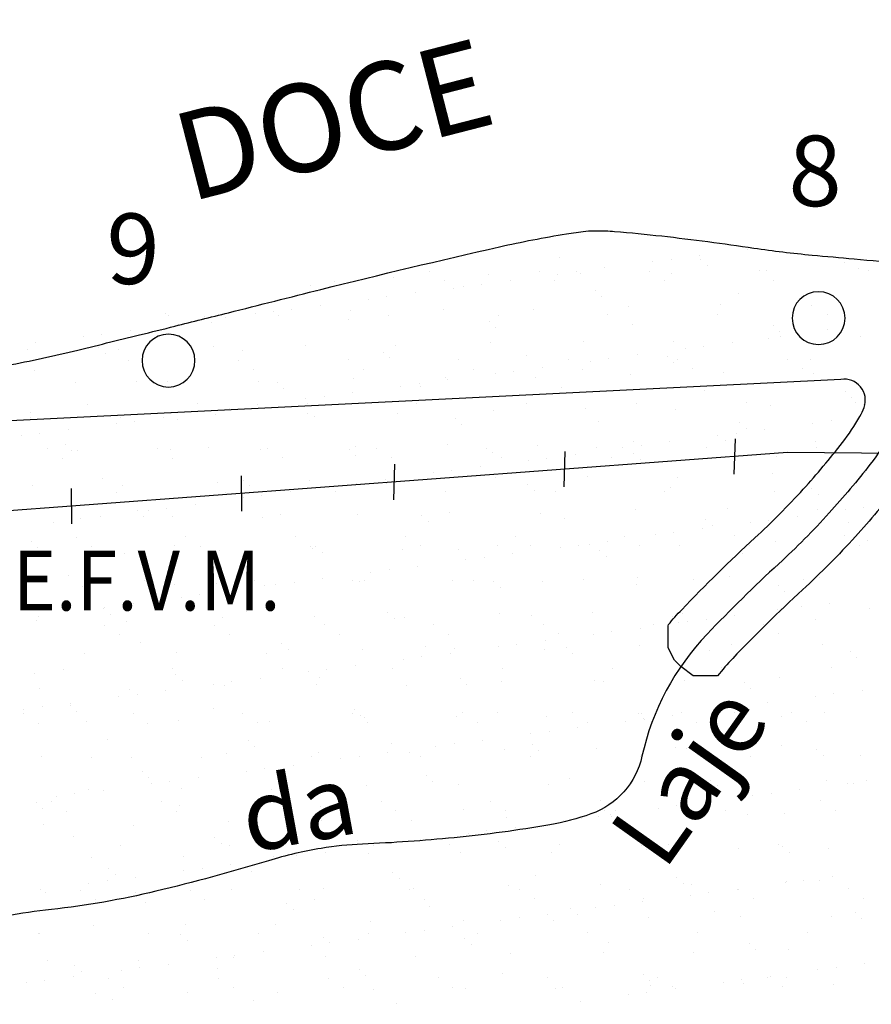
# Model space of a CAD drawing. Units: metres. Extents: x -112 to 729, y 7536 to 8130.
# Drawn here: x 277 to 301, y 7842 to 7870 of the extents above; entities that cross this region are included whole.
import ezdxf
from ezdxf.enums import TextEntityAlignment as Align

# ---------------------------------------------------------------- set-up
doc = ezdxf.new("R2010")
doc.units = ezdxf.units.M
doc.header["$MEASUREMENT"] = 0
for name, color, linetype, lineweight in [('AFLUENTES', 1, 'Continuous', 0), ('ARINUN', 1, 'Continuous', 0), ('CAIXA', 1, 'Continuous', 0), ('COORDENADAS', 1, 'Continuous', 0), ('HACHURA', 1, 'Continuous', 0), ('PONTOS', 1, 'Continuous', 0), ('RIODOCE', 1, 'Continuous', 0), ('TX02', 1, 'Continuous', 0)]:
    doc.layers.add(name, color=color, linetype=linetype, lineweight=lineweight)
doc.styles.add('Style-ENGINEERING', font='ENGINEERING.shx')
doc.styles.add('Style-WORKING', font='WORKING.shx')

msp = doc.modelspace()

# ---------------------------------------------------------------- linework, layer by layer
at = {"layer": 'AFLUENTES', "color": 6, "linetype": 'Continuous', "lineweight": -3, "flags": 128}
msp.add_lwpolyline([(302.444, 7863.232, 0.003282), (302.391, 7863.081, 0.005694), (302.362, 7862.993, 0.140131), (302.291, 7860.322, -0.196012), (302.028, 7858.393, -0.034275), (301.456, 7857.541, -0.019463), (300.294, 7856.157, -0.022251), (298.859, 7854.712, 0.015929), (296.83, 7852.719), (296.83, 7852.719, 0.136935), (294.978, 7849.251, -0.257949), (293.532, 7847.613, -0.042679), (292.363, 7847.305, -0.018798), (289.647, 7846.938, -0.013675), (287.047, 7846.757), (287.047, 7846.757, 0.030364), (285.878, 7846.636, 0.033074), (284.386, 7846.287, -0.015279), (281.186, 7845.418, -0.03143), (278.222, 7844.903, 0.036321), (275.661, 7844.433, 0.098021), (273.212, 7843.251, 0.10178), (271.479, 7841.285)], format="xyb", dxfattribs=at)
at = {"layer": 'ARINUN', "color": 3, "linetype": 'Continuous', "lineweight": -3, "ltscale": 10, "flags": 128}
msp.add_lwpolyline([(302.246, 7856.928, -0.019463), (301.034, 7855.485, -0.022251), (299.537, 7853.976, 0.015929), (297.553, 7852.029), (297.553, 7852.029, 0.026036), (297.124, 7851.531), (297.124, 7851.531), (296.968, 7851.531), (296.701, 7851.531), (296.435, 7851.531), (296.079, 7851.797), (295.902, 7851.974), (295.724, 7852.329), (295.724, 7852.95), (295.729, 7852.987), (295.729, 7852.987, -0.017056), (296.107, 7853.41, -0.015929), (298.182, 7855.447, 0.022251), (299.554, 7856.829, 0.019463), (300.666, 7858.153, 0.034275), (301.162, 7858.892, 0.04502), (301.281, 7859.15, 0.568316), (300.623, 7859.944), (300.623, 7859.944), (268.869, 7858.366)], format="xyb", dxfattribs=at)
at = {"layer": 'COORDENADAS', "color": 7, "linetype": 'Continuous', "lineweight": -3}
for p, q in [((297.598, 7857.256), (297.628, 7858.261)), ((292.77, 7856.893), (292.799, 7857.898)), ((287.942, 7856.53), (287.971, 7857.535)), ((283.624, 7856.206), (283.613, 7857.208)), ((278.804, 7855.844), (278.793, 7856.846))]:
    msp.add_line(p, q, dxfattribs=at)
at = {"layer": 'COORDENADAS', "color": 7, "linetype": 'Continuous', "lineweight": -3, "flags": 128}
msp.add_lwpolyline([(351.292, 7683.562), (352.194, 7692.092), (352.194, 7692.092, 0.223737), (349.937, 7704.494), (349.937, 7704.494), (347.68, 7723.096), (339.788, 7744.213), (322.595, 7775.119), (322.595, 7775.119, -0.136623), (322.077, 7777.202), (322.077, 7777.202), (323.161, 7821.4), (326.393, 7844.484), (326.393, 7844.484, 0.448607), (310.649, 7857.768), (310.649, 7857.768), (299.109, 7857.871), (276.123, 7856.144), (238.351, 7856.213)], format="xyb", dxfattribs=at)
at = {"layer": 'HACHURA', "color": 7, "linetype": 'Continuous', "lineweight": -3}
for p, q in [((296.621, 7863.464), (296.621, 7863.464)), ((297.979, 7863.643), (297.979, 7863.643)), ((292.651, 7863.39), (292.651, 7863.39)), ((295.287, 7863.288), (295.287, 7863.288)), ((295.808, 7863.357), (295.808, 7863.357)), ((296.652, 7863.355), (296.652, 7863.355)), ((296.837, 7863.186), (296.837, 7863.186)), ((300.713, 7863.267), (300.713, 7863.267)), ((288.959, 7863.006), (288.959, 7863.006)), ((290.63, 7862.928), (290.63, 7862.928)), ((292.073, 7863.011), (292.073, 7863.011)), ((292.595, 7862.934), (292.595, 7862.934)), ((293.116, 7863.002), (293.116, 7863.002)), ((293.247, 7862.961), (293.247, 7862.961)), ((293.929, 7863.109), (293.929, 7863.109)), ((295.187, 7863.017), (295.187, 7863.017)), ((295.805, 7862.949), (295.805, 7862.949)), ((298.301, 7863.023), (298.301, 7863.023)), ((298.506, 7863.046), (298.506, 7863.046)), ((301.124, 7863.08), (301.124, 7863.08)), ((301.415, 7863.028), (301.415, 7863.028)), ((285.584, 7862.6), (285.584, 7862.6)), ((286.266, 7862.731), (286.266, 7862.731)), ((287.929, 7862.831), (287.929, 7862.831)), ((289.381, 7862.737), (289.381, 7862.737)), ((289.904, 7862.58), (289.904, 7862.58)), ((290.424, 7862.648), (290.424, 7862.648)), ((291.237, 7862.755), (291.237, 7862.755)), ((292.495, 7862.743), (292.495, 7862.743)), ((295.609, 7862.748), (295.609, 7862.748)), ((298.723, 7862.754), (298.723, 7862.754)), ((285.769, 7862.432), (285.769, 7862.432)), ((287.732, 7862.294), (287.732, 7862.294)), ((288.545, 7862.401), (288.545, 7862.401)), ((289.645, 7862.512), (289.645, 7862.512)), ((293.646, 7862.478), (293.646, 7862.478)), ((293.83, 7862.309), (293.83, 7862.309)), ((297.707, 7862.389), (297.707, 7862.389)), ((285.854, 7862.046), (285.854, 7862.046)), ((287.212, 7862.225), (287.212, 7862.225)), ((294.599, 7862.024), (294.599, 7862.024)), ((297.217, 7862.057), (297.217, 7862.057)), ((299.775, 7862.045), (299.775, 7862.045)), ((281.464, 7861.82), (281.464, 7861.82)), ((281.556, 7861.753), (281.556, 7861.753)), ((282.578, 7861.723), (282.578, 7861.723)), ((284.022, 7861.808), (284.022, 7861.808)), ((284.52, 7861.871), (284.52, 7861.871)), ((284.67, 7861.759), (284.67, 7861.759)), ((285.041, 7861.939), (285.041, 7861.939)), ((286.723, 7861.905), (286.723, 7861.905)), ((287.784, 7861.764), (287.784, 7861.764)), ((289.34, 7861.939), (289.34, 7861.939)), ((290.899, 7861.77), (290.899, 7861.77)), ((291.898, 7861.926), (291.898, 7861.926)), ((294.013, 7861.775), (294.013, 7861.775)), ((297.127, 7861.781), (297.127, 7861.781)), ((300.241, 7861.787), (300.241, 7861.787)), ((281.828, 7861.516), (281.828, 7861.516)), ((282.349, 7861.585), (282.349, 7861.585)), ((282.762, 7861.554), (282.762, 7861.554)), ((283.162, 7861.692), (283.162, 7861.692)), ((286.639, 7861.634), (286.639, 7861.634)), ((290.64, 7861.6), (290.64, 7861.6)), ((294.7, 7861.512), (294.7, 7861.512)), ((298.702, 7861.477), (298.702, 7861.477)), ((279.137, 7861.162), (279.137, 7861.162)), ((279.657, 7861.231), (279.657, 7861.231)), ((280.47, 7861.338), (280.47, 7861.338)), ((290.824, 7861.431), (290.824, 7861.431)), ((298.886, 7861.308), (298.886, 7861.308)), ((298.901, 7861.175), (298.901, 7861.175)), ((299.421, 7861.243), (299.421, 7861.243)), ((300.234, 7861.35), (300.234, 7861.35)), ((277.778, 7860.983), (277.778, 7860.983)), ((285.433, 7860.916), (285.433, 7860.916)), ((287.992, 7860.904), (287.992, 7860.904)), ((290.692, 7861.001), (290.692, 7861.001)), ((293.31, 7861.034), (293.31, 7861.034)), ((295.868, 7861.022), (295.868, 7861.022)), ((296.73, 7860.889), (296.73, 7860.889)), ((297.543, 7860.996), (297.543, 7860.996)), ((298.569, 7861.119), (298.569, 7861.119)), ((301.187, 7861.153), (301.187, 7861.153)), ((277.557, 7860.798), (277.557, 7860.798)), ((279.572, 7860.845), (279.572, 7860.845)), ((279.756, 7860.676), (279.756, 7860.676)), ((280.115, 7860.785), (280.115, 7860.785)), ((282.816, 7860.883), (282.816, 7860.883)), ((283.632, 7860.757), (283.632, 7860.757)), ((287.634, 7860.722), (287.634, 7860.722)), ((291.694, 7860.634), (291.694, 7860.634)), ((294.851, 7860.642), (294.851, 7860.642)), ((296.209, 7860.821), (296.209, 7860.821)), ((280.424, 7860.484), (280.424, 7860.484)), ((283.538, 7860.49), (283.538, 7860.49)), ((286.652, 7860.496), (286.652, 7860.496)), ((287.818, 7860.553), (287.818, 7860.553)), ((289.767, 7860.502), (289.767, 7860.502)), ((292.881, 7860.507), (292.881, 7860.507)), ((293.517, 7860.466), (293.517, 7860.466)), ((294.038, 7860.535), (294.038, 7860.535)), ((295.696, 7860.6), (295.696, 7860.6)), ((295.88, 7860.431), (295.88, 7860.431)), ((295.995, 7860.513), (295.995, 7860.513)), ((299.109, 7860.518), (299.109, 7860.518)), ((299.756, 7860.511), (299.756, 7860.511)), ((277.732, 7860.21), (277.732, 7860.21)), ((280.846, 7860.216), (280.846, 7860.216)), ((283.96, 7860.222), (283.96, 7860.222)), ((287.074, 7860.227), (287.074, 7860.227)), ((290.188, 7860.233), (290.188, 7860.233)), ((290.826, 7860.112), (290.826, 7860.112)), ((291.346, 7860.18), (291.346, 7860.18)), ((292.159, 7860.287), (292.159, 7860.287)), ((293.302, 7860.239), (293.302, 7860.239)), ((294.662, 7860.097), (294.662, 7860.097)), ((296.416, 7860.244), (296.416, 7860.244)), ((297.28, 7860.13), (297.28, 7860.13)), ((299.531, 7860.25), (299.531, 7860.25)), ((299.838, 7860.118), (299.838, 7860.118)), ((278.909, 7859.86), (278.909, 7859.86)), ((280.626, 7859.879), (280.626, 7859.879)), ((281.527, 7859.893), (281.527, 7859.893)), ((284.085, 7859.881), (284.085, 7859.881)), ((284.628, 7859.845), (284.628, 7859.845)), ((286.786, 7859.978), (286.786, 7859.978)), ((288.654, 7859.826), (288.654, 7859.826)), ((289.403, 7860.012), (289.403, 7860.012)), ((289.467, 7859.933), (289.467, 7859.933)), ((291.961, 7859.999), (291.961, 7859.999)), ((284.812, 7859.676), (284.812, 7859.676)), ((286.776, 7859.579), (286.776, 7859.579)), ((288.134, 7859.757), (288.134, 7859.757)), ((288.688, 7859.756), (288.688, 7859.756)), ((292.69, 7859.722), (292.69, 7859.722)), ((292.874, 7859.553), (292.874, 7859.553)), ((296.75, 7859.633), (296.75, 7859.633)), ((300.752, 7859.599), (300.752, 7859.599)), ((279.25, 7859.243), (279.25, 7859.243)), ((282.364, 7859.249), (282.364, 7859.249)), ((284.084, 7859.224), (284.084, 7859.224)), ((285.442, 7859.403), (285.442, 7859.403)), ((285.478, 7859.254), (285.478, 7859.254)), ((285.963, 7859.472), (285.963, 7859.472)), ((288.592, 7859.26), (288.592, 7859.26)), ((291.706, 7859.266), (291.706, 7859.266)), ((294.82, 7859.271), (294.82, 7859.271)), ((297.935, 7859.277), (297.935, 7859.277)), ((300.936, 7859.43), (300.936, 7859.43)), ((301.049, 7859.283), (301.049, 7859.283)), ((301.25, 7859.226), (301.25, 7859.226)), ((277.62, 7859.001), (277.62, 7859.001)), ((281.622, 7858.967), (281.622, 7858.967)), ((282.75, 7859.049), (282.75, 7859.049)), ((282.879, 7858.956), (282.879, 7858.956)), ((283.271, 7859.117), (283.271, 7859.117)), ((285.497, 7858.989), (285.497, 7858.989)), ((288.055, 7858.977), (288.055, 7858.977)), ((290.755, 7859.074), (290.755, 7859.074)), ((293.373, 7859.108), (293.373, 7859.108)), ((295.931, 7859.095), (295.931, 7859.095)), ((298.632, 7859.193), (298.632, 7859.193)), ((277.62, 7858.871), (277.62, 7858.871)), ((280.058, 7858.694), (280.058, 7858.694)), ((280.178, 7858.858), (280.178, 7858.858)), ((280.579, 7858.763), (280.579, 7858.763)), ((281.392, 7858.87), (281.392, 7858.87)), ((281.806, 7858.798), (281.806, 7858.798)), ((285.682, 7858.879), (285.682, 7858.879)), ((289.683, 7858.844), (289.683, 7858.844)), ((289.868, 7858.675), (289.868, 7858.675)), ((293.744, 7858.756), (293.744, 7858.756)), ((297.745, 7858.721), (297.745, 7858.721)), ((299.823, 7858.707), (299.823, 7858.707)), ((300.343, 7858.776), (300.343, 7858.776)), ((301.156, 7858.883), (301.156, 7858.883)), ((277.887, 7858.408), (277.887, 7858.408)), ((278.7, 7858.515), (278.7, 7858.515)), ((297.652, 7858.421), (297.652, 7858.421)), ((297.93, 7858.553), (297.93, 7858.553)), ((298.465, 7858.528), (298.465, 7858.528)), ((277.367, 7858.34), (277.367, 7858.34)), ((278.615, 7858.089), (278.615, 7858.089)), ((294.725, 7858.17), (294.725, 7858.17)), ((295.773, 7858.174), (295.773, 7858.174)), ((297.131, 7858.353), (297.131, 7858.353)), ((297.343, 7858.203), (297.343, 7858.203)), ((299.901, 7858.191), (299.901, 7858.191)), ((278.118, 7857.975), (278.118, 7857.975)), ((278.8, 7857.92), (278.8, 7857.92)), ((278.972, 7857.933), (278.972, 7857.933)), ((281.232, 7857.98), (281.232, 7857.98)), ((281.59, 7857.967), (281.59, 7857.967)), ((282.676, 7858.001), (282.676, 7858.001)), ((284.148, 7857.954), (284.148, 7857.954)), ((284.346, 7857.986), (284.346, 7857.986)), ((286.677, 7857.967), (286.677, 7857.967)), ((286.849, 7858.051), (286.849, 7858.051)), ((287.46, 7857.992), (287.46, 7857.992)), ((289.466, 7858.085), (289.466, 7858.085)), ((290.574, 7857.997), (290.574, 7857.997)), ((290.738, 7857.878), (290.738, 7857.878)), ((292.024, 7858.073), (292.024, 7858.073)), ((293.081, 7857.82), (293.081, 7857.82)), ((293.688, 7858.003), (293.688, 7858.003)), ((294.439, 7857.998), (294.439, 7857.998)), ((294.739, 7857.844), (294.739, 7857.844)), ((294.96, 7858.067), (294.96, 7858.067)), ((296.802, 7858.009), (296.802, 7858.009)), ((299.917, 7858.014), (299.917, 7858.014)), ((278.539, 7857.706), (278.539, 7857.706)), ((281.653, 7857.712), (281.653, 7857.712)), ((284.767, 7857.717), (284.767, 7857.717)), ((286.862, 7857.798), (286.862, 7857.798)), ((287.882, 7857.723), (287.882, 7857.723)), ((290.996, 7857.729), (290.996, 7857.729)), ((291.748, 7857.644), (291.748, 7857.644)), ((292.268, 7857.713), (292.268, 7857.713)), ((294.11, 7857.734), (294.11, 7857.734)), ((294.924, 7857.675), (294.924, 7857.675)), ((297.224, 7857.74), (297.224, 7857.74)), ((298.8, 7857.755), (298.8, 7857.755)), ((300.338, 7857.746), (300.338, 7857.746)), ((289.056, 7857.29), (289.056, 7857.29)), ((289.576, 7857.358), (289.576, 7857.358)), ((290.389, 7857.465), (290.389, 7857.465)), ((298.695, 7857.266), (298.695, 7857.266)), ((301.313, 7857.299), (301.313, 7857.299)), ((279.67, 7857.123), (279.67, 7857.123)), ((282.942, 7857.029), (282.942, 7857.029)), ((283.671, 7857.089), (283.671, 7857.089)), ((285.56, 7857.062), (285.56, 7857.062)), ((286.885, 7857.004), (286.885, 7857.004)), ((287.697, 7857.111), (287.697, 7857.111)), ((287.732, 7857), (287.732, 7857)), ((288.118, 7857.05), (288.118, 7857.05)), ((290.818, 7857.147), (290.818, 7857.147)), ((293.436, 7857.181), (293.436, 7857.181)), ((295.994, 7857.168), (295.994, 7857.168)), ((277.683, 7856.944), (277.683, 7856.944)), ((280.057, 7856.739), (280.057, 7856.739)), ((280.241, 7856.932), (280.241, 7856.932)), ((283.171, 7856.745), (283.171, 7856.745)), ((283.856, 7856.92), (283.856, 7856.92)), ((285.006, 7856.756), (285.006, 7856.756)), ((286.286, 7856.75), (286.286, 7856.75)), ((286.364, 7856.935), (286.364, 7856.935)), ((289.4, 7856.756), (289.4, 7856.756)), ((291.733, 7856.966), (291.733, 7856.966)), ((291.918, 7856.797), (291.918, 7856.797)), ((292.514, 7856.762), (292.514, 7856.762)), ((295.628, 7856.767), (295.628, 7856.767)), ((295.794, 7856.878), (295.794, 7856.878)), ((298.742, 7856.773), (298.742, 7856.773)), ((299.795, 7856.843), (299.795, 7856.843)), ((283.672, 7856.581), (283.672, 7856.581)), ((284.193, 7856.649), (284.193, 7856.649)), ((299.979, 7856.674), (299.979, 7856.674)), ((280.665, 7856.211), (280.665, 7856.211)), ((280.981, 7856.226), (280.981, 7856.226)), ((281.501, 7856.295), (281.501, 7856.295)), ((282.314, 7856.402), (282.314, 7856.402)), ((289.529, 7856.158), (289.529, 7856.158)), ((292.087, 7856.146), (292.087, 7856.146)), ((294.788, 7856.243), (294.788, 7856.243)), ((297.406, 7856.276), (297.406, 7856.276)), ((299.964, 7856.264), (299.964, 7856.264)), ((300.745, 7856.239), (300.745, 7856.239)), ((301.265, 7856.308), (301.265, 7856.308)), ((278.289, 7855.872), (278.289, 7855.872)), ((278.809, 7855.941), (278.809, 7855.941)), ((279.035, 7856.006), (279.035, 7856.006)), ((279.622, 7856.048), (279.622, 7856.048)), ((280.849, 7856.042), (280.849, 7856.042)), ((281.653, 7856.04), (281.653, 7856.04)), ((284.211, 7856.027), (284.211, 7856.027)), ((284.726, 7856.123), (284.726, 7856.123)), ((286.912, 7856.125), (286.912, 7856.125)), ((288.727, 7856.088), (288.727, 7856.088)), ((288.911, 7855.919), (288.911, 7855.919)), ((292.788, 7856), (292.788, 7856)), ((296.789, 7855.966), (296.789, 7855.966)), ((298.053, 7855.885), (298.053, 7855.885)), ((298.574, 7855.954), (298.574, 7855.954)), ((299.387, 7856.061), (299.387, 7856.061)), ((300.849, 7855.877), (300.849, 7855.877)), ((295.882, 7855.599), (295.882, 7855.599)), ((296.695, 7855.706), (296.695, 7855.706)), ((296.973, 7855.797), (296.973, 7855.797)), ((277.659, 7855.333), (277.659, 7855.333)), ((278.925, 7855.471), (278.925, 7855.471)), ((282.039, 7855.476), (282.039, 7855.476)), ((285.154, 7855.482), (285.154, 7855.482)), ((288.268, 7855.488), (288.268, 7855.488)), ((291.382, 7855.493), (291.382, 7855.493)), ((294.003, 7855.352), (294.003, 7855.352)), ((294.496, 7855.499), (294.496, 7855.499)), ((295.361, 7855.531), (295.361, 7855.531)), ((297.61, 7855.505), (297.61, 7855.505)), ((298.758, 7855.339), (298.758, 7855.339)), ((300.724, 7855.51), (300.724, 7855.51)), ((301.376, 7855.372), (301.376, 7855.372)), ((277.746, 7855.017), (277.746, 7855.017)), ((277.843, 7855.165), (277.843, 7855.165)), ((279.347, 7855.202), (279.347, 7855.202)), ((281.719, 7855.245), (281.719, 7855.245)), ((282.461, 7855.208), (282.461, 7855.208)), ((283.005, 7855.102), (283.005, 7855.102)), ((285.575, 7855.213), (285.575, 7855.213)), ((285.623, 7855.135), (285.623, 7855.135)), ((285.721, 7855.211), (285.721, 7855.211)), ((285.905, 7855.042), (285.905, 7855.042)), ((288.18, 7855.123), (288.18, 7855.123)), ((288.689, 7855.219), (288.689, 7855.219)), ((289.781, 7855.122), (289.781, 7855.122)), ((290.881, 7855.221), (290.881, 7855.221)), ((291.803, 7855.225), (291.803, 7855.225)), ((292.67, 7855.176), (292.67, 7855.176)), ((293.19, 7855.245), (293.19, 7855.245)), ((293.499, 7855.254), (293.499, 7855.254)), ((293.783, 7855.088), (293.783, 7855.088)), ((294.918, 7855.23), (294.918, 7855.23)), ((296.057, 7855.242), (296.057, 7855.242)), ((298.032, 7855.236), (298.032, 7855.236)), ((301.146, 7855.242), (301.146, 7855.242)), ((280.304, 7855.005), (280.304, 7855.005)), ((289.978, 7854.822), (289.978, 7854.822)), ((290.498, 7854.89), (290.498, 7854.89)), ((291.311, 7854.997), (291.311, 7854.997)), ((293.967, 7854.919), (293.967, 7854.919)), ((297.843, 7854.999), (297.843, 7854.999)), ((287.286, 7854.467), (287.286, 7854.467)), ((287.807, 7854.536), (287.807, 7854.536)), ((288.62, 7854.643), (288.62, 7854.643)), ((277.751, 7854.229), (277.751, 7854.229)), ((278.713, 7854.367), (278.713, 7854.367)), ((280.865, 7854.235), (280.865, 7854.235)), ((282.715, 7854.333), (282.715, 7854.333)), ((283.979, 7854.241), (283.979, 7854.241)), ((285.115, 7854.182), (285.115, 7854.182)), ((285.928, 7854.289), (285.928, 7854.289)), ((286.775, 7854.245), (286.775, 7854.245)), ((286.975, 7854.198), (286.975, 7854.198)), ((287.093, 7854.246), (287.093, 7854.246)), ((289.592, 7854.231), (289.592, 7854.231)), ((290.207, 7854.252), (290.207, 7854.252)), ((290.777, 7854.21), (290.777, 7854.21)), ((292.15, 7854.219), (292.15, 7854.219)), ((293.322, 7854.258), (293.322, 7854.258)), ((294.851, 7854.316), (294.851, 7854.316)), ((296.436, 7854.263), (296.436, 7854.263)), ((297.469, 7854.35), (297.469, 7854.35)), ((299.55, 7854.269), (299.55, 7854.269)), ((300.027, 7854.337), (300.027, 7854.337)), ((279.098, 7854.079), (279.098, 7854.079)), ((281.716, 7854.113), (281.716, 7854.113)), ((282.899, 7854.164), (282.899, 7854.164)), ((283.236, 7853.934), (283.236, 7853.934)), ((284.274, 7854.1), (284.274, 7854.1)), ((284.594, 7854.113), (284.594, 7854.113)), ((290.961, 7854.041), (290.961, 7854.041)), ((294.837, 7854.122), (294.837, 7854.122)), ((298.839, 7854.087), (298.839, 7854.087)), ((299.023, 7853.919), (299.023, 7853.919)), ((281.902, 7853.759), (281.902, 7853.759)), ((282.423, 7853.827), (282.423, 7853.827)), ((279.211, 7853.404), (279.211, 7853.404)), ((279.709, 7853.455), (279.709, 7853.455)), ((279.731, 7853.473), (279.731, 7853.473)), ((280.544, 7853.58), (280.544, 7853.58)), ((283.769, 7853.367), (283.769, 7853.367)), ((298.821, 7853.412), (298.821, 7853.412)), ((298.975, 7853.417), (298.975, 7853.417)), ((299.496, 7853.486), (299.496, 7853.486)), ((300.309, 7853.593), (300.309, 7853.593)), ((301.439, 7853.446), (301.439, 7853.446)), ((277.809, 7853.09), (277.809, 7853.09)), ((277.853, 7853.225), (277.853, 7853.225)), ((279.893, 7853.286), (279.893, 7853.286)), ((280.367, 7853.078), (280.367, 7853.078)), ((283.068, 7853.175), (283.068, 7853.175)), ((285.685, 7853.209), (285.685, 7853.209)), ((287.771, 7853.333), (287.771, 7853.333)), ((287.955, 7853.164), (287.955, 7853.164)), ((288.243, 7853.196), (288.243, 7853.196)), ((290.944, 7853.294), (290.944, 7853.294)), ((291.831, 7853.244), (291.831, 7853.244)), ((293.562, 7853.327), (293.562, 7853.327)), ((295.832, 7853.21), (295.832, 7853.21)), ((296.12, 7853.315), (296.12, 7853.315)), ((296.283, 7853.063), (296.283, 7853.063)), ((296.804, 7853.131), (296.804, 7853.131)), ((297.617, 7853.238), (297.617, 7853.238)), ((299.893, 7853.121), (299.893, 7853.121)), ((279.733, 7852.967), (279.733, 7852.967)), ((282.847, 7852.972), (282.847, 7852.972)), ((285.961, 7852.978), (285.961, 7852.978)), ((289.075, 7852.984), (289.075, 7852.984)), ((292.189, 7852.989), (292.189, 7852.989)), ((294.925, 7852.884), (294.925, 7852.884)), ((295.303, 7852.995), (295.303, 7852.995)), ((296.017, 7853.041), (296.017, 7853.041)), ((298.418, 7853.001), (298.418, 7853.001)), ((280.154, 7852.698), (280.154, 7852.698)), ((283.269, 7852.704), (283.269, 7852.704)), ((286.383, 7852.709), (286.383, 7852.709)), ((289.497, 7852.715), (289.497, 7852.715)), ((292.233, 7852.53), (292.233, 7852.53)), ((292.611, 7852.721), (292.611, 7852.721)), ((293.592, 7852.708), (293.592, 7852.708)), ((294.112, 7852.777), (294.112, 7852.777)), ((295.725, 7852.726), (295.725, 7852.726)), ((298.839, 7852.732), (298.839, 7852.732)), ((280.763, 7852.489), (280.763, 7852.489)), ((284.764, 7852.455), (284.764, 7852.455)), ((284.949, 7852.286), (284.949, 7852.286)), ((287.038, 7852.271), (287.038, 7852.271)), ((288.825, 7852.366), (288.825, 7852.366)), ((289.655, 7852.304), (289.655, 7852.304)), ((290.9, 7852.354), (290.9, 7852.354)), ((291.42, 7852.423), (291.42, 7852.423)), ((292.213, 7852.292), (292.213, 7852.292)), ((292.826, 7852.332), (292.826, 7852.332)), ((294.914, 7852.389), (294.914, 7852.389)), ((296.887, 7852.244), (296.887, 7852.244)), ((297.532, 7852.423), (297.532, 7852.423)), ((300.09, 7852.411), (300.09, 7852.411)), ((279.161, 7852.153), (279.161, 7852.153)), ((281.779, 7852.186), (281.779, 7852.186)), ((284.337, 7852.174), (284.337, 7852.174)), ((288.208, 7852), (288.208, 7852)), ((288.729, 7852.068), (288.729, 7852.068)), ((289.541, 7852.175), (289.541, 7852.175)), ((293.011, 7852.163), (293.011, 7852.163)), ((300.888, 7852.209), (300.888, 7852.209)), ((301.072, 7852.04), (301.072, 7852.04)), ((278.558, 7851.725), (278.558, 7851.725)), ((281.673, 7851.731), (281.673, 7851.731)), ((284.787, 7851.736), (284.787, 7851.736)), ((286.037, 7851.714), (286.037, 7851.714)), ((286.85, 7851.821), (286.85, 7851.821)), ((287.901, 7851.742), (287.901, 7851.742)), ((291.015, 7851.748), (291.015, 7851.748)), ((294.129, 7851.753), (294.129, 7851.753)), ((297.243, 7851.759), (297.243, 7851.759)), ((300.358, 7851.765), (300.358, 7851.765)), ((277.757, 7851.611), (277.757, 7851.611)), ((281.758, 7851.577), (281.758, 7851.577)), ((281.943, 7851.408), (281.943, 7851.408)), ((284.158, 7851.466), (284.158, 7851.466)), ((285.516, 7851.645), (285.516, 7851.645)), ((285.819, 7851.489), (285.819, 7851.489)), ((289.82, 7851.454), (289.82, 7851.454)), ((293.625, 7851.4), (293.625, 7851.4)), ((296.183, 7851.388), (296.183, 7851.388)), ((298.884, 7851.485), (298.884, 7851.485)), ((277.872, 7851.163), (277.872, 7851.163)), ((280.43, 7851.151), (280.43, 7851.151)), ((281.466, 7851.112), (281.466, 7851.112)), ((282.825, 7851.291), (282.825, 7851.291)), ((283.131, 7851.248), (283.131, 7851.248)), ((283.345, 7851.359), (283.345, 7851.359)), ((285.748, 7851.282), (285.748, 7851.282)), ((288.307, 7851.27), (288.307, 7851.27)), ((290.005, 7851.285), (290.005, 7851.285)), ((291.007, 7851.367), (291.007, 7851.367)), ((293.881, 7851.366), (293.881, 7851.366)), ((297.882, 7851.332), (297.882, 7851.332)), ((298.066, 7851.163), (298.066, 7851.163)), ((301.231, 7851.125), (301.231, 7851.125)), ((280.133, 7850.937), (280.133, 7850.937)), ((280.653, 7851.005), (280.653, 7851.005)), ((299.897, 7850.949), (299.897, 7850.949)), ((300.418, 7851.018), (300.418, 7851.018)), ((277.441, 7850.582), (277.441, 7850.582)), ((277.962, 7850.651), (277.962, 7850.651)), ((278.752, 7850.7), (278.752, 7850.7)), ((278.774, 7850.758), (278.774, 7850.758)), ((282.813, 7850.611), (282.813, 7850.611)), ((286.814, 7850.577), (286.814, 7850.577)), ((297.205, 7850.595), (297.205, 7850.595)), ((297.726, 7850.664), (297.726, 7850.664)), ((298.539, 7850.771), (298.539, 7850.771)), ((277.426, 7850.457), (277.426, 7850.457)), ((278.937, 7850.531), (278.937, 7850.531)), ((280.54, 7850.462), (280.54, 7850.462)), ((283.655, 7850.468), (283.655, 7850.468)), ((286.769, 7850.474), (286.769, 7850.474)), ((286.998, 7850.408), (286.998, 7850.408)), ((287.101, 7850.344), (287.101, 7850.344)), ((289.718, 7850.378), (289.718, 7850.378)), ((289.883, 7850.479), (289.883, 7850.479)), ((290.875, 7850.488), (290.875, 7850.488)), ((292.276, 7850.365), (292.276, 7850.365)), ((292.997, 7850.485), (292.997, 7850.485)), ((294.876, 7850.454), (294.876, 7850.454)), ((294.977, 7850.463), (294.977, 7850.463)), ((295.034, 7850.309), (295.034, 7850.309)), ((295.06, 7850.285), (295.06, 7850.285)), ((295.847, 7850.416), (295.847, 7850.416)), ((296.111, 7850.491), (296.111, 7850.491)), ((297.595, 7850.496), (297.595, 7850.496)), ((298.936, 7850.366), (298.936, 7850.366)), ((299.225, 7850.496), (299.225, 7850.496)), ((300.153, 7850.484), (300.153, 7850.484)), ((277.848, 7850.188), (277.848, 7850.188)), ((279.224, 7850.226), (279.224, 7850.226)), ((280.962, 7850.194), (280.962, 7850.194)), ((281.842, 7850.259), (281.842, 7850.259)), ((284.076, 7850.199), (284.076, 7850.199)), ((284.4, 7850.247), (284.4, 7850.247)), ((287.19, 7850.205), (287.19, 7850.205)), ((290.305, 7850.211), (290.305, 7850.211)), ((293.155, 7850.062), (293.155, 7850.062)), ((293.419, 7850.216), (293.419, 7850.216)), ((294.514, 7850.241), (294.514, 7850.241)), ((296.533, 7850.222), (296.533, 7850.222)), ((299.647, 7850.228), (299.647, 7850.228)), ((279.807, 7849.733), (279.807, 7849.733)), ((290.464, 7849.707), (290.464, 7849.707)), ((291.822, 7849.886), (291.822, 7849.886)), ((292.342, 7849.955), (292.342, 7849.955)), ((283.808, 7849.699), (283.808, 7849.699)), ((283.992, 7849.53), (283.992, 7849.53)), ((287.868, 7849.611), (287.868, 7849.611)), ((289.13, 7849.532), (289.13, 7849.532)), ((289.651, 7849.6), (289.651, 7849.6)), ((291.07, 7849.44), (291.07, 7849.44)), ((291.87, 7849.576), (291.87, 7849.576)), ((293.688, 7849.473), (293.688, 7849.473)), ((295.93, 7849.488), (295.93, 7849.488)), ((296.246, 7849.461), (296.246, 7849.461)), ((298.947, 7849.558), (298.947, 7849.558)), ((299.932, 7849.453), (299.932, 7849.453)), ((277.935, 7849.236), (277.935, 7849.236)), ((279.366, 7849.221), (279.366, 7849.221)), ((280.493, 7849.224), (280.493, 7849.224)), ((282.48, 7849.227), (282.48, 7849.227)), ((283.194, 7849.322), (283.194, 7849.322)), ((285.594, 7849.232), (285.594, 7849.232)), ((285.811, 7849.355), (285.811, 7849.355)), ((286.438, 7849.178), (286.438, 7849.178)), ((286.959, 7849.246), (286.959, 7849.246)), ((287.772, 7849.353), (287.772, 7849.353)), ((288.37, 7849.343), (288.37, 7849.343)), ((288.709, 7849.238), (288.709, 7849.238)), ((291.823, 7849.244), (291.823, 7849.244)), ((292.054, 7849.407), (292.054, 7849.407)), ((294.937, 7849.249), (294.937, 7849.249)), ((298.051, 7849.255), (298.051, 7849.255)), ((300.116, 7849.285), (300.116, 7849.285)), ((301.165, 7849.261), (301.165, 7849.261)), ((284.267, 7848.892), (284.267, 7848.892)), ((285.08, 7848.999), (285.08, 7848.999)), ((280.802, 7848.821), (280.802, 7848.821)), ((280.986, 7848.652), (280.986, 7848.652)), ((282.388, 7848.644), (282.388, 7848.644)), ((283.747, 7848.823), (283.747, 7848.823)), ((284.862, 7848.733), (284.862, 7848.733)), ((288.864, 7848.699), (288.864, 7848.699)), ((292.924, 7848.61), (292.924, 7848.61)), ((281.055, 7848.469), (281.055, 7848.469)), ((281.575, 7848.537), (281.575, 7848.537)), ((281.905, 7848.332), (281.905, 7848.332)), ((284.463, 7848.32), (284.463, 7848.32)), ((287.164, 7848.417), (287.164, 7848.417)), ((289.048, 7848.53), (289.048, 7848.53)), ((289.781, 7848.451), (289.781, 7848.451)), ((292.339, 7848.439), (292.339, 7848.439)), ((295.04, 7848.536), (295.04, 7848.536)), ((296.925, 7848.576), (296.925, 7848.576)), ((297.11, 7848.407), (297.11, 7848.407)), ((297.658, 7848.569), (297.658, 7848.569)), ((300.216, 7848.557), (300.216, 7848.557)), ((300.819, 7848.482), (300.819, 7848.482)), ((300.986, 7848.487), (300.986, 7848.487)), ((301.34, 7848.55), (301.34, 7848.55)), ((278.363, 7848.114), (278.363, 7848.114)), ((278.884, 7848.183), (278.884, 7848.183)), ((279.287, 7848.299), (279.287, 7848.299)), ((279.696, 7848.29), (279.696, 7848.29)), ((298.127, 7848.127), (298.127, 7848.127)), ((298.648, 7848.196), (298.648, 7848.196)), ((299.461, 7848.303), (299.461, 7848.303)), ((277.796, 7847.944), (277.796, 7847.944)), ((277.98, 7847.775), (277.98, 7847.775)), ((278.234, 7847.953), (278.234, 7847.953)), ((281.348, 7847.958), (281.348, 7847.958)), ((281.856, 7847.855), (281.856, 7847.855)), ((284.462, 7847.964), (284.462, 7847.964)), ((285.858, 7847.821), (285.858, 7847.821)), ((287.576, 7847.97), (287.576, 7847.97)), ((290.69, 7847.975), (290.69, 7847.975)), ((293.805, 7847.981), (293.805, 7847.981)), ((295.436, 7847.773), (295.436, 7847.773)), ((295.956, 7847.841), (295.956, 7847.841)), ((296.769, 7847.948), (296.769, 7847.948)), ((296.919, 7847.987), (296.919, 7847.987)), ((300.033, 7847.992), (300.033, 7847.992)), ((278.656, 7847.684), (278.656, 7847.684)), ((281.77, 7847.69), (281.77, 7847.69)), ((284.884, 7847.695), (284.884, 7847.695)), ((286.042, 7847.652), (286.042, 7847.652)), ((287.998, 7847.701), (287.998, 7847.701)), ((289.918, 7847.733), (289.918, 7847.733)), ((291.112, 7847.707), (291.112, 7847.707)), ((291.133, 7847.513), (291.133, 7847.513)), ((293.264, 7847.487), (293.264, 7847.487)), ((293.751, 7847.547), (293.751, 7847.547)), ((293.919, 7847.698), (293.919, 7847.698)), ((294.077, 7847.594), (294.077, 7847.594)), ((294.104, 7847.529), (294.104, 7847.529)), ((294.226, 7847.712), (294.226, 7847.712)), ((296.309, 7847.534), (296.309, 7847.534)), ((297.341, 7847.718), (297.341, 7847.718)), ((297.98, 7847.61), (297.98, 7847.61)), ((299.01, 7847.632), (299.01, 7847.632)), ((300.455, 7847.724), (300.455, 7847.724)), ((277.998, 7847.31), (277.998, 7847.31)), ((280.556, 7847.297), (280.556, 7847.297)), ((283.257, 7847.395), (283.257, 7847.395)), ((285.874, 7847.428), (285.874, 7847.428)), ((288.433, 7847.416), (288.433, 7847.416)), ((291.385, 7847.24), (291.385, 7847.24)), ((292.744, 7847.419), (292.744, 7847.419)), ((278.85, 7846.978), (278.85, 7846.978)), ((282.851, 7846.943), (282.851, 7846.943)), ((290.052, 7847.064), (290.052, 7847.064)), ((290.572, 7847.133), (290.572, 7847.133)), ((280.174, 7846.717), (280.174, 7846.717)), ((283.036, 7846.774), (283.036, 7846.774)), ((283.288, 7846.723), (283.288, 7846.723)), ((286.402, 7846.728), (286.402, 7846.728)), ((286.912, 7846.855), (286.912, 7846.855)), ((287.36, 7846.71), (287.36, 7846.71)), ((287.881, 7846.778), (287.881, 7846.778)), ((288.694, 7846.885), (288.694, 7846.885)), ((289.516, 7846.734), (289.516, 7846.734)), ((290.913, 7846.82), (290.913, 7846.82)), ((291.098, 7846.651), (291.098, 7846.651)), ((292.63, 7846.74), (292.63, 7846.74)), ((294.974, 7846.732), (294.974, 7846.732)), ((295.744, 7846.745), (295.744, 7846.745)), ((297.721, 7846.642), (297.721, 7846.642)), ((298.859, 7846.751), (298.859, 7846.751)), ((298.975, 7846.698), (298.975, 7846.698)), ((279.35, 7846.372), (279.35, 7846.372)), ((281.968, 7846.406), (281.968, 7846.406)), ((284.526, 7846.393), (284.526, 7846.393)), ((284.668, 7846.355), (284.668, 7846.355)), ((285.189, 7846.424), (285.189, 7846.424)), ((286.002, 7846.531), (286.002, 7846.531)), ((287.227, 7846.491), (287.227, 7846.491)), ((289.844, 7846.524), (289.844, 7846.524)), ((292.402, 7846.512), (292.402, 7846.512)), ((295.103, 7846.609), (295.103, 7846.609)), ((299.159, 7846.529), (299.159, 7846.529)), ((300.279, 7846.63), (300.279, 7846.63)), ((283.31, 7846.176), (283.31, 7846.176)), ((279.845, 7846.066), (279.845, 7846.066)), ((280.03, 7845.897), (280.03, 7845.897)), ((280.618, 7845.822), (280.618, 7845.822)), ((281.977, 7846.001), (281.977, 7846.001)), ((282.497, 7846.07), (282.497, 7846.07)), ((283.906, 7845.977), (283.906, 7845.977)), ((287.907, 7845.943), (287.907, 7845.943)), ((291.968, 7845.854), (291.968, 7845.854)), ((295.969, 7845.82), (295.969, 7845.82)), ((300.383, 7845.835), (300.383, 7845.835)), ((279.285, 7845.647), (279.285, 7845.647)), ((279.805, 7845.715), (279.805, 7845.715)), ((288.091, 7845.774), (288.091, 7845.774)), ((291.196, 7845.586), (291.196, 7845.586)), ((293.814, 7845.62), (293.814, 7845.62)), ((296.153, 7845.651), (296.153, 7845.651)), ((296.372, 7845.608), (296.372, 7845.608)), ((299.049, 7845.66), (299.049, 7845.66)), ((299.073, 7845.705), (299.073, 7845.705)), ((299.57, 7845.728), (299.57, 7845.728)), ((300.029, 7845.732), (300.029, 7845.732)), ((277.927, 7845.468), (277.927, 7845.468)), ((278.061, 7845.383), (278.061, 7845.383)), ((279.042, 7845.449), (279.042, 7845.449)), ((280.619, 7845.371), (280.619, 7845.371)), ((282.156, 7845.454), (282.156, 7845.454)), ((283.32, 7845.468), (283.32, 7845.468)), ((285.27, 7845.46), (285.27, 7845.46)), ((285.937, 7845.501), (285.937, 7845.501)), ((288.384, 7845.466), (288.384, 7845.466)), ((288.495, 7845.489), (288.495, 7845.489)), ((291.498, 7845.471), (291.498, 7845.471)), ((294.612, 7845.477), (294.612, 7845.477)), ((296.358, 7845.305), (296.358, 7845.305)), ((296.878, 7845.374), (296.878, 7845.374)), ((297.691, 7845.481), (297.691, 7845.481)), ((297.726, 7845.483), (297.726, 7845.483)), ((300.841, 7845.488), (300.841, 7845.488)), ((279.463, 7845.18), (279.463, 7845.18)), ((280.9, 7845.099), (280.9, 7845.099)), ((282.577, 7845.186), (282.577, 7845.186)), ((284.901, 7845.065), (284.901, 7845.065)), ((285.692, 7845.191), (285.692, 7845.191)), ((288.806, 7845.197), (288.806, 7845.197)), ((288.962, 7844.977), (288.962, 7844.977)), ((291.92, 7845.203), (291.92, 7845.203)), ((294.186, 7845.019), (294.186, 7845.019)), ((294.999, 7845.126), (294.999, 7845.126)), ((295.034, 7845.208), (295.034, 7845.208)), ((298.148, 7845.214), (298.148, 7845.214)), ((301.262, 7845.22), (301.262, 7845.22)), ((285.085, 7844.896), (285.085, 7844.896)), ((292.308, 7844.772), (292.308, 7844.772)), ((292.963, 7844.942), (292.963, 7844.942)), ((293.147, 7844.773), (293.147, 7844.773)), ((293.666, 7844.951), (293.666, 7844.951)), ((295.166, 7844.682), (295.166, 7844.682)), ((297.023, 7844.854), (297.023, 7844.854)), ((297.784, 7844.716), (297.784, 7844.716)), ((300.342, 7844.703), (300.342, 7844.703)), ((301.025, 7844.82), (301.025, 7844.82)), ((279.413, 7844.445), (279.413, 7844.445)), ((282.031, 7844.479), (282.031, 7844.479)), ((284.589, 7844.466), (284.589, 7844.466)), ((287.29, 7844.564), (287.29, 7844.564)), ((289.616, 7844.417), (289.616, 7844.417)), ((289.907, 7844.597), (289.907, 7844.597)), ((290.974, 7844.596), (290.974, 7844.596)), ((291.495, 7844.665), (291.495, 7844.665)), ((292.465, 7844.585), (292.465, 7844.585)), ((301.209, 7844.651), (301.209, 7844.651)), ((277.867, 7844.207), (277.867, 7844.207)), ((277.894, 7844.222), (277.894, 7844.222)), ((280.981, 7844.213), (280.981, 7844.213)), ((281.895, 7844.187), (281.895, 7844.187)), ((284.096, 7844.218), (284.096, 7844.218)), ((287.21, 7844.224), (287.21, 7844.224)), ((288.282, 7844.242), (288.282, 7844.242)), ((288.803, 7844.311), (288.803, 7844.311)), ((290.324, 7844.23), (290.324, 7844.23)), ((293.438, 7844.235), (293.438, 7844.235)), ((296.552, 7844.241), (296.552, 7844.241)), ((299.666, 7844.247), (299.666, 7844.247)), ((282.079, 7844.019), (282.079, 7844.019)), ((285.591, 7843.888), (285.591, 7843.888)), ((285.955, 7844.099), (285.955, 7844.099)), ((286.111, 7843.956), (286.111, 7843.956)), ((286.924, 7844.063), (286.924, 7844.063)), ((289.957, 7844.065), (289.957, 7844.065)), ((290.141, 7843.896), (290.141, 7843.896)), ((294.017, 7843.976), (294.017, 7843.976)), ((298.019, 7843.942), (298.019, 7843.942)), ((283.419, 7843.602), (283.419, 7843.602)), ((284.232, 7843.709), (284.232, 7843.709)), ((286, 7843.575), (286, 7843.575)), ((288.558, 7843.562), (288.558, 7843.562)), ((291.259, 7843.66), (291.259, 7843.66)), ((293.877, 7843.693), (293.877, 7843.693)), ((296.435, 7843.681), (296.435, 7843.681)), ((298.203, 7843.773), (298.203, 7843.773)), ((299.136, 7843.778), (299.136, 7843.778)), ((278.124, 7843.456), (278.124, 7843.456)), ((278.889, 7843.31), (278.889, 7843.31)), ((280.682, 7843.444), (280.682, 7843.444)), ((281.54, 7843.354), (281.54, 7843.354)), ((282.899, 7843.533), (282.899, 7843.533)), ((283.383, 7843.541), (283.383, 7843.541)), ((301.305, 7843.367), (301.305, 7843.367)), ((279.073, 7843.141), (279.073, 7843.141)), ((280.207, 7843.179), (280.207, 7843.179)), ((280.728, 7843.247), (280.728, 7843.247)), ((282.949, 7843.221), (282.949, 7843.221)), ((286.951, 7843.187), (286.951, 7843.187)), ((287.135, 7843.018), (287.135, 7843.018)), ((291.011, 7843.099), (291.011, 7843.099)), ((295.013, 7843.064), (295.013, 7843.064)), ((298.613, 7843.013), (298.613, 7843.013)), ((299.971, 7843.192), (299.971, 7843.192)), ((300.492, 7843.26), (300.492, 7843.26)), ((277.515, 7842.824), (277.515, 7842.824)), ((278.036, 7842.893), (278.036, 7842.893)), ((278.849, 7843), (278.849, 7843)), ((279.849, 7842.945), (279.849, 7842.945)), ((282.963, 7842.95), (282.963, 7842.95)), ((286.077, 7842.956), (286.077, 7842.956)), ((289.192, 7842.961), (289.192, 7842.961)), ((292.306, 7842.967), (292.306, 7842.967)), ((295.197, 7842.895), (295.197, 7842.895)), ((295.229, 7842.755), (295.229, 7842.755)), ((295.42, 7842.973), (295.42, 7842.973)), ((297.28, 7842.837), (297.28, 7842.837)), ((297.8, 7842.906), (297.8, 7842.906)), ((297.847, 7842.789), (297.847, 7842.789)), ((298.534, 7842.978), (298.534, 7842.978)), ((299.073, 7842.976), (299.073, 7842.976)), ((300.405, 7842.776), (300.405, 7842.776)), ((279.476, 7842.519), (279.476, 7842.519)), ((280.271, 7842.676), (280.271, 7842.676)), ((282.094, 7842.552), (282.094, 7842.552)), ((283.385, 7842.682), (283.385, 7842.682)), ((284.652, 7842.54), (284.652, 7842.54)), ((286.499, 7842.687), (286.499, 7842.687)), ((287.353, 7842.637), (287.353, 7842.637)), ((289.613, 7842.693), (289.613, 7842.693)), ((289.97, 7842.67), (289.97, 7842.67)), ((292.528, 7842.658), (292.528, 7842.658)), ((292.728, 7842.698), (292.728, 7842.698)), ((294.588, 7842.483), (294.588, 7842.483)), ((295.108, 7842.551), (295.108, 7842.551)), ((295.842, 7842.704), (295.842, 7842.704)), ((295.921, 7842.658), (295.921, 7842.658)), ((298.956, 7842.71), (298.956, 7842.71)), ((279.943, 7842.344), (279.943, 7842.344)), ((283.945, 7842.309), (283.945, 7842.309)), ((288.005, 7842.221), (288.005, 7842.221)), ((293.229, 7842.304), (293.229, 7842.304))]:
    msp.add_line(p, q, dxfattribs=at)
at = {"layer": 'PONTOS', "color": 2, "linetype": 'Continuous', "lineweight": -3, "ltscale": 10, "flags": 128}
for points in [[(299.239, 7861.684, 1), (300.739, 7861.684, 1), (299.239, 7861.684)], [(280.796, 7860.478, 1), (282.296, 7860.478, 1), (280.796, 7860.478)]]:
    msp.add_lwpolyline(points, format="xyb", close=True, dxfattribs=at)
at = {"layer": 'RIODOCE', "color": 4, "linetype": 'Continuous', "lineweight": -3, "flags": 128}
for points in [[(310.798, 7873.354, 0.000001), (311.28, 7873.194)], [(316.23, 7871.304, -0.000002), (317.074, 7870.942)], [(311.52, 7873.114, 0.000003), (312.608, 7872.751)], [(311.275, 7873.195, 0.000001), (311.522, 7873.113)], [(306.247, 7862.895, 0.000037), (309.821, 7862.712)], [(276.829, 7860.32, 0.015735), (278.853, 7860.748), (278.853, 7860.748, 0.000409), (280.726, 7861.208), (280.726, 7861.208, 0.000764), (281.727, 7861.456), (281.727, 7861.456, 0.000629), (283.244, 7861.837), (283.244, 7861.837, -0.000363), (285.872, 7862.498), (285.872, 7862.498, -0.005705), (290.934, 7863.706), (290.934, 7863.706, -0.015328), (292.836, 7864.076, -0.01459), (293.382, 7864.149, -0.025704), (293.695, 7864.165, -0.020526), (294.201, 7864.144, -0.007704), (295.544, 7864.014, -0.008769), (298.153, 7863.672, 0.013867), (299.806, 7863.473), (299.806, 7863.473, 0.000261), (300.999, 7863.364), (300.999, 7863.364, 0.000218), (302.429, 7863.234)]]:
    msp.add_lwpolyline(points, format="xyb", dxfattribs=at)

# ---------------------------------------------------------------- texts
at = {"layer": 'CAIXA', "color": 1, "linetype": 'Continuous', "lineweight": -3, "style": 'Style-ENGINEERING'}
msp.add_text('DOCE', height=2.5, rotation=14.4258, dxfattribs=at).set_placement((282.139, 7864.974))
for s, p in [('8', (299.132, 7864.862)), ('9', (279.784, 7862.653))]:
    msp.add_text(s, height=2, dxfattribs=at).set_placement(p)
at = {"layer": 'CAIXA', "color": 1, "linetype": 'Continuous', "lineweight": -3, "style": 'Style-ENGINEERING', "width": 0.9}
msp.add_text('E.F.V.M.', height=1.7, dxfattribs=at).set_placement((277.127, 7853.388))
at = {"layer": 'TX02', "color": 1, "linetype": 'Continuous', "lineweight": -3, "style": 'Style-WORKING'}
for s, rotation, p in [('Laje', 54.6711, (297.134, 7848.121)), ('da', 10.4811, (285.408, 7846.796))]:
    msp.add_text(s, height=2, rotation=rotation, dxfattribs=at).set_placement(p, align=Align.CENTER)

doc.saveas('drawing.dxf')
